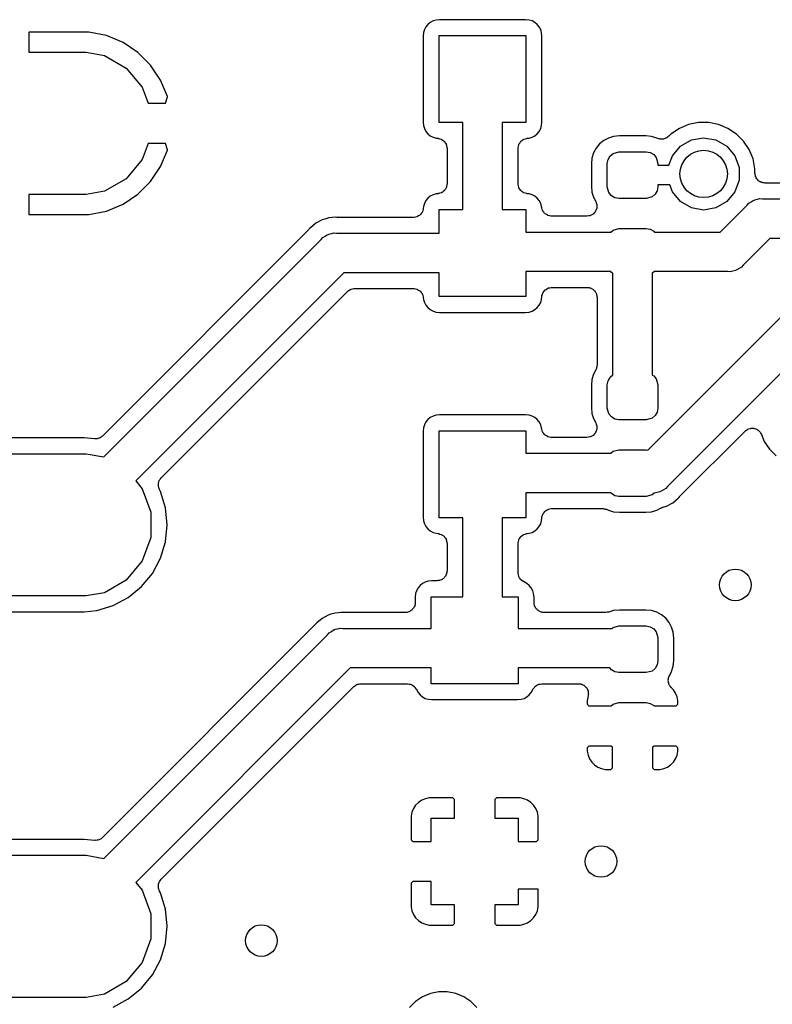
# Model space of a CAD drawing. Extents: x 100.2 to 169.8, y -99.8 to -57.2.
# Drawn here: x 105.1 to 114.7, y -87.1 to -74.6 of the extents above; entities that cross this region are included whole.
import ezdxf

# ---------------------------------------------------------------- set-up
doc = ezdxf.new("R2010")
doc.units = 0
doc.header["$MEASUREMENT"] = 0
doc.layers.add('BLACK', color=7, linetype='CONTINUOUS')

msp = doc.modelspace()

# ---------------------------------------------------------------- linework, layer by layer
at = {"layer": 'BLACK', "linetype": 'CONTINUOUS'}
for p, q in [((110.283, -74.7383), (110.264, -74.7731)), ((110.308, -74.7079), (110.283, -74.7383)), ((110.338, -74.6829), (110.308, -74.7079)), ((110.373, -74.6643), (110.338, -74.6829)), ((110.411, -74.6529), (110.373, -74.6643)), ((110.456, -74.6484), (110.411, -74.6529)), ((111.544, -74.6484), (110.456, -74.6484)), ((111.589, -74.6529), (111.544, -74.6484)), ((111.627, -74.6643), (111.589, -74.6529)), ((111.662, -74.6829), (111.627, -74.6643)), ((111.692, -74.7079), (111.662, -74.6829)), ((111.717, -74.7383), (111.692, -74.7079)), ((111.736, -74.7731), (111.717, -74.7383)), ((105.254, -74.806), (105.254, -75.06)), ((106.014, -74.806), (105.254, -74.806)), ((106.237, -74.8505), (106.014, -74.806)), ((106.447, -74.9376), (106.237, -74.8505)), ((110.253, -74.8108), (110.248, -74.8562)), ((110.248, -74.8562), (110.248, -75.9438)), ((110.264, -74.7731), (110.253, -74.8108)), ((110.45, -75.95), (110.45, -74.85)), ((110.45, -74.85), (111.55, -74.85)), ((111.55, -74.85), (111.55, -75.95)), ((111.747, -74.8108), (111.736, -74.7731)), ((111.752, -74.8562), (111.747, -74.8108)), ((111.752, -75.9438), (111.752, -74.8562)), ((106.636, -75.064), (106.447, -74.9376)), ((105.254, -75.06), (105.979, -75.06)), ((105.979, -75.06), (106.213, -75.1012)), ((106.213, -75.1012), (106.487, -75.2599)), ((106.797, -75.2249), (106.636, -75.064)), ((106.923, -75.414), (106.797, -75.2249)), ((106.487, -75.2599), (106.691, -75.5031)), ((107.009, -75.6211), (106.923, -75.414)), ((106.691, -75.5031), (106.765, -75.706)), ((107.009, -75.6254), (107.009, -75.6211)), ((106.765, -75.706), (106.985, -75.706)), ((106.985, -75.706), (107.009, -75.6254)), ((110.248, -75.9438), (110.253, -75.9892)), ((110.253, -75.9892), (110.264, -76.0269)), ((110.75, -75.95), (110.45, -75.95)), ((110.75, -77.05), (110.75, -75.95)), ((111.55, -75.95), (111.25, -75.95)), ((111.25, -75.95), (111.25, -77.05)), ((111.736, -76.0269), (111.747, -75.9892)), ((111.747, -75.9892), (111.752, -75.9438)), ((113.61, -75.975), (113.492, -76.024)), ((113.736, -75.95), (113.61, -75.975)), ((113.864, -75.95), (113.736, -75.95)), ((113.99, -75.975), (113.864, -75.95)), ((114.108, -76.024), (113.99, -75.975)), ((110.264, -76.0269), (110.283, -76.0617)), ((110.283, -76.0617), (110.308, -76.0921)), ((110.308, -76.0921), (110.338, -76.1171)), ((110.338, -76.1171), (110.373, -76.1357)), ((111.627, -76.1357), (111.662, -76.1171)), ((111.662, -76.1171), (111.692, -76.0921)), ((111.692, -76.0921), (111.717, -76.0617)), ((111.717, -76.0617), (111.736, -76.0269)), ((112.734, -76.1184), (112.66, -76.1257)), ((113.066, -76.1184), (112.734, -76.1184)), ((113.14, -76.1257), (113.066, -76.1184)), ((113.386, -76.0951), (113.357, -76.124)), ((113.492, -76.024), (113.386, -76.0951)), ((114.214, -76.0951), (114.108, -76.024)), ((114.305, -76.1856), (114.214, -76.0951)), ((106.765, -76.214), (106.691, -76.4169)), ((106.985, -76.214), (106.765, -76.214)), ((107.009, -76.2946), (106.985, -76.214)), ((110.373, -76.1357), (110.411, -76.1471)), ((110.411, -76.1471), (110.435, -76.1495)), ((110.435, -76.1495), (110.44, -76.1509)), ((110.44, -76.1509), (110.445, -76.1509)), ((110.445, -76.1509), (110.461, -76.1568)), ((110.461, -76.1568), (110.478, -76.1614)), ((110.478, -76.1614), (110.482, -76.1643)), ((110.482, -76.1643), (110.486, -76.1659)), ((110.486, -76.1659), (110.5, -76.177)), ((110.5, -76.177), (110.514, -76.1871)), ((110.514, -76.1871), (110.517, -76.1911)), ((110.517, -76.1911), (110.52, -76.1943)), ((110.52, -76.1943), (110.529, -76.2092)), ((110.529, -76.2092), (110.539, -76.2235)), ((110.539, -76.2235), (110.54, -76.2283)), ((110.54, -76.2283), (110.542, -76.2325)), ((110.542, -76.2325), (110.545, -76.2495)), ((111.455, -76.2495), (111.458, -76.2325)), ((111.458, -76.2325), (111.46, -76.2282)), ((111.46, -76.2282), (111.461, -76.2235)), ((111.461, -76.2235), (111.471, -76.2093)), ((111.471, -76.2093), (111.48, -76.1943)), ((111.48, -76.1943), (111.483, -76.1911)), ((111.483, -76.1911), (111.486, -76.1871)), ((111.486, -76.1871), (111.5, -76.177)), ((111.5, -76.177), (111.513, -76.1659)), ((111.513, -76.1659), (111.518, -76.1643)), ((111.518, -76.1643), (111.522, -76.1614)), ((111.522, -76.1614), (111.539, -76.1568)), ((111.539, -76.1568), (111.555, -76.1509)), ((111.555, -76.1509), (111.56, -76.1509)), ((111.56, -76.1509), (111.565, -76.1495)), ((111.565, -76.1495), (111.589, -76.1471)), ((111.589, -76.1471), (111.627, -76.1357)), ((112.481, -76.2211), (112.438, -76.2739)), ((112.534, -76.1778), (112.481, -76.2211)), ((112.594, -76.1456), (112.534, -76.1778)), ((112.66, -76.1257), (112.594, -76.1456)), ((113.206, -76.1456), (113.14, -76.1257)), ((113.207, -76.1462), (113.206, -76.1456)), ((113.221, -76.1507), (113.207, -76.1462)), ((113.234, -76.1569), (113.221, -76.1507)), ((113.242, -76.1575), (113.234, -76.1569)), ((113.249, -76.1599), (113.242, -76.1575)), ((113.264, -76.1595), (113.249, -76.1599)), ((113.278, -76.1607), (113.264, -76.1595)), ((113.285, -76.1587), (113.278, -76.1607)), ((113.293, -76.1585), (113.285, -76.1587)), ((113.307, -76.1531), (113.293, -76.1585)), ((113.321, -76.1493), (113.307, -76.1531)), ((113.327, -76.1449), (113.321, -76.1493)), ((113.334, -76.1421), (113.327, -76.1449)), ((113.345, -76.1324), (113.334, -76.1421)), ((113.357, -76.124), (113.345, -76.1324)), ((113.506, -76.25), (113.644, -76.1706)), ((113.644, -76.1706), (113.8, -76.1431)), ((113.8, -76.1431), (113.956, -76.1706)), ((113.956, -76.1706), (114.094, -76.25)), ((114.376, -76.2921), (114.305, -76.1856)), ((106.923, -76.506), (107.009, -76.2989)), ((107.009, -76.2989), (107.009, -76.2946)), ((110.545, -76.2495), (110.55, -76.2662)), ((110.55, -76.2662), (110.549, -76.2711)), ((110.549, -76.2711), (110.55, -76.2759)), ((110.55, -76.2759), (110.55, -76.7241)), ((111.45, -76.2662), (111.455, -76.2495)), ((111.451, -76.2711), (111.45, -76.2662)), ((111.45, -76.2759), (111.451, -76.2711)), ((111.45, -76.7241), (111.45, -76.2759)), ((112.406, -76.3341), (112.386, -76.3995)), ((112.438, -76.2739), (112.406, -76.3341)), ((112.615, -76.3727), (112.654, -76.3398)), ((112.654, -76.3398), (112.727, -76.32)), ((112.727, -76.32), (113.072, -76.32)), ((113.072, -76.32), (113.123, -76.3289)), ((113.123, -76.3289), (113.167, -76.3545)), ((113.167, -76.3545), (113.2, -76.3937)), ((113.404, -76.3715), (113.506, -76.25)), ((114.094, -76.25), (114.196, -76.3715)), ((114.425, -76.4104), (114.376, -76.2921)), ((106.691, -76.4169), (106.487, -76.6601)), ((112.386, -76.3995), (112.378, -76.4737)), ((112.378, -76.4737), (112.378, -76.7563)), ((112.58, -76.4675), (112.589, -76.4171)), ((112.58, -76.7625), (112.58, -76.4675)), ((112.589, -76.4171), (112.615, -76.3727)), ((113.2, -76.3937), (113.22, -76.4675)), ((113.22, -76.4675), (113.22, -76.49)), ((113.22, -76.49), (113.361, -76.49)), ((113.361, -76.49), (113.404, -76.3715)), ((114.196, -76.3715), (114.25, -76.5207)), ((114.45, -76.536), (114.425, -76.4104)), ((106.797, -76.6951), (106.923, -76.506)), ((114.25, -76.5207), (114.25, -76.6793)), ((114.45, -76.588), (114.45, -76.536)), ((114.452, -76.5989), (114.45, -76.588)), ((114.452, -76.6101), (114.452, -76.5989)), ((114.456, -76.6205), (114.452, -76.6101)), ((106.487, -76.6601), (106.213, -76.8188)), ((106.636, -76.856), (106.797, -76.6951)), ((110.55, -76.7338), (110.545, -76.7505)), ((110.55, -76.7241), (110.549, -76.7289)), ((110.549, -76.7289), (110.55, -76.7338)), ((111.451, -76.7289), (111.45, -76.7241)), ((111.45, -76.7338), (111.451, -76.7289)), ((111.455, -76.7505), (111.45, -76.7338)), ((113.372, -76.74), (113.22, -76.74)), ((113.22, -76.74), (113.22, -76.7625)), ((113.404, -76.8285), (113.372, -76.74)), ((114.25, -76.6793), (114.196, -76.8285)), ((114.458, -76.6314), (114.456, -76.6205)), ((114.463, -76.6411), (114.458, -76.6314)), ((114.467, -76.6515), (114.463, -76.6411)), ((114.474, -76.66), (114.467, -76.6515)), ((114.48, -76.6696), (114.474, -76.66)), ((114.488, -76.6768), (114.48, -76.6696)), ((114.495, -76.6853), (114.488, -76.6768)), ((114.505, -76.6908), (114.495, -76.6853)), ((114.513, -76.698), (114.505, -76.6908)), ((114.524, -76.7018), (114.513, -76.698)), ((114.534, -76.7073), (114.524, -76.7018)), ((114.545, -76.7093), (114.534, -76.7073)), ((114.555, -76.7131), (114.545, -76.7093)), ((114.566, -76.7131), (114.555, -76.7131)), ((114.577, -76.715), (114.566, -76.7131)), ((115.376, -76.715), (114.577, -76.715)), ((105.979, -76.86), (105.254, -76.86)), ((105.254, -76.86), (105.254, -77.114)), ((106.213, -76.8188), (105.979, -76.86)), ((106.447, -76.9824), (106.636, -76.856)), ((110.373, -76.8643), (110.338, -76.8829)), ((110.411, -76.8529), (110.373, -76.8643)), ((110.435, -76.8505), (110.411, -76.8529)), ((110.44, -76.8491), (110.435, -76.8505)), ((110.445, -76.8491), (110.44, -76.8491)), ((110.461, -76.8432), (110.445, -76.8491)), ((110.478, -76.8386), (110.461, -76.8432)), ((110.482, -76.8357), (110.478, -76.8386)), ((110.487, -76.8341), (110.482, -76.8357)), ((110.5, -76.823), (110.487, -76.8341)), ((110.514, -76.8129), (110.5, -76.823)), ((110.517, -76.8089), (110.514, -76.8129)), ((110.52, -76.8057), (110.517, -76.8089)), ((110.529, -76.7908), (110.52, -76.8057)), ((110.539, -76.7765), (110.529, -76.7908)), ((110.54, -76.7717), (110.539, -76.7765)), ((110.542, -76.7675), (110.54, -76.7717)), ((110.545, -76.7505), (110.542, -76.7675)), ((111.458, -76.7675), (111.455, -76.7505)), ((111.46, -76.7718), (111.458, -76.7675)), ((111.461, -76.7765), (111.46, -76.7718)), ((111.471, -76.7907), (111.461, -76.7765)), ((111.48, -76.8057), (111.471, -76.7907)), ((111.483, -76.8089), (111.48, -76.8057)), ((111.486, -76.8129), (111.483, -76.8089)), ((111.5, -76.823), (111.486, -76.8129)), ((111.513, -76.8341), (111.5, -76.823)), ((111.518, -76.8357), (111.513, -76.8341)), ((111.522, -76.8386), (111.518, -76.8357)), ((111.539, -76.8432), (111.522, -76.8386)), ((111.555, -76.8491), (111.539, -76.8432)), ((111.56, -76.8491), (111.555, -76.8491)), ((111.565, -76.8505), (111.56, -76.8491)), ((111.589, -76.8529), (111.565, -76.8505)), ((111.627, -76.8643), (111.589, -76.8529)), ((111.662, -76.8829), (111.627, -76.8643)), ((112.378, -76.7563), (112.386, -76.8305)), ((112.386, -76.8305), (112.406, -76.8959)), ((112.6, -76.8362), (112.58, -76.7625)), ((112.633, -76.8755), (112.6, -76.8362)), ((113.185, -76.8573), (113.146, -76.8902)), ((113.211, -76.8129), (113.185, -76.8573)), ((113.22, -76.7625), (113.211, -76.8129)), ((113.506, -76.95), (113.404, -76.8285)), ((114.196, -76.8285), (114.094, -76.95)), ((106.237, -77.0695), (106.447, -76.9824)), ((110.264, -76.9731), (110.253, -77.0108)), ((110.283, -76.9383), (110.264, -76.9731)), ((110.308, -76.9079), (110.283, -76.9383)), ((110.338, -76.8829), (110.308, -76.9079)), ((111.692, -76.9079), (111.662, -76.8829)), ((111.717, -76.9383), (111.692, -76.9079)), ((111.736, -76.9731), (111.717, -76.9383)), ((111.747, -77.0108), (111.736, -76.9731)), ((112.406, -76.8959), (112.434, -76.9481)), ((112.434, -76.9481), (112.44, -76.9671)), ((112.44, -76.9671), (112.447, -76.9859)), ((112.447, -76.9859), (112.447, -76.9881)), ((112.447, -76.9881), (112.447, -76.9901)), ((112.447, -76.9901), (112.447, -77.01)), ((112.677, -76.9011), (112.633, -76.8755)), ((112.727, -76.91), (112.677, -76.9011)), ((113.072, -76.91), (112.727, -76.91)), ((113.146, -76.8902), (113.072, -76.91)), ((113.644, -77.0294), (113.506, -76.95)), ((114.094, -76.95), (113.956, -77.0294)), ((114.351, -76.9959), (114.372, -76.9705)), ((114.372, -76.9705), (114.401, -76.954)), ((114.401, -76.954), (114.428, -76.9349)), ((114.428, -76.9349), (114.439, -76.932)), ((114.439, -76.932), (114.448, -76.9265)), ((114.448, -76.9265), (114.481, -76.9207)), ((114.481, -76.9207), (114.513, -76.9121)), ((114.513, -76.9121), (114.546, -76.915)), ((114.546, -76.915), (115.625, -76.915)), ((105.254, -77.114), (106.014, -77.114)), ((106.014, -77.114), (106.237, -77.0695)), ((110.209, -77.1165), (110.206, -77.1203)), ((110.213, -77.1138), (110.209, -77.1165)), ((110.223, -77.0997), (110.213, -77.1138)), ((110.234, -77.0865), (110.223, -77.0997)), ((110.236, -77.0819), (110.234, -77.0865)), ((110.239, -77.0779), (110.236, -77.0819)), ((110.243, -77.0613), (110.239, -77.0779)), ((110.249, -77.0451), (110.243, -77.0613)), ((110.25, -77.0354), (110.249, -77.0402)), ((110.249, -77.0402), (110.249, -77.0451)), ((110.253, -77.0108), (110.25, -77.0354)), ((110.45, -77.35), (110.45, -77.05)), ((110.45, -77.05), (110.75, -77.05)), ((111.25, -77.05), (111.55, -77.05)), ((111.55, -77.05), (111.55, -77.335)), ((111.748, -77.0204), (111.747, -77.0108)), ((111.749, -77.0252), (111.748, -77.0204)), ((111.749, -77.0301), (111.749, -77.0252)), ((111.755, -77.0463), (111.749, -77.0301)), ((111.76, -77.0629), (111.755, -77.0463)), ((111.763, -77.0669), (111.76, -77.0629)), ((111.764, -77.0715), (111.763, -77.0669)), ((111.776, -77.0847), (111.764, -77.0715)), ((111.786, -77.0988), (111.776, -77.0847)), ((111.79, -77.1015), (111.786, -77.0988)), ((111.793, -77.1053), (111.79, -77.1015)), ((111.808, -77.1139), (111.793, -77.1053)), ((111.822, -77.1237), (111.808, -77.1139)), ((112.382, -77.1173), (112.365, -77.1273)), ((112.4, -77.1079), (112.382, -77.1173)), ((112.401, -77.1063), (112.4, -77.1079)), ((112.403, -77.1053), (112.401, -77.1063)), ((112.416, -77.09), (112.403, -77.1053)), ((112.429, -77.0751), (112.416, -77.09)), ((112.43, -77.0731), (112.429, -77.0751)), ((112.431, -77.0715), (112.43, -77.0731)), ((112.438, -77.0527), (112.431, -77.0715)), ((112.446, -77.0341), (112.438, -77.0527)), ((112.447, -77.0301), (112.446, -77.032)), ((112.446, -77.032), (112.446, -77.0341)), ((112.447, -77.01), (112.447, -77.0301)), ((113.8, -77.0569), (113.644, -77.0294)), ((113.956, -77.0294), (113.8, -77.0569)), ((114.011, -77.335), (114.351, -76.9959)), ((108.889, -77.224), (108.82, -77.2803)), ((108.967, -77.1822), (108.889, -77.224)), ((109.004, -77.1709), (108.967, -77.1822)), ((109.052, -77.1565), (109.004, -77.1709)), ((109.004, -77.1709), (109.004, -77.1709)), ((109.14, -77.1478), (109.052, -77.1565)), ((109.156, -77.1494), (109.14, -77.1478)), ((109.162, -77.1489), (109.156, -77.1494)), ((109.168, -77.15), (109.162, -77.1489)), ((110.124, -77.15), (109.168, -77.15)), ((110.129, -77.1492), (110.124, -77.15)), ((110.134, -77.1496), (110.129, -77.1492)), ((110.15, -77.1453), (110.134, -77.1496)), ((110.168, -77.1423), (110.15, -77.1453)), ((110.172, -77.1399), (110.168, -77.1423)), ((110.176, -77.1387), (110.172, -77.1399)), ((110.191, -77.1289), (110.176, -77.1387)), ((110.206, -77.1203), (110.191, -77.1289)), ((111.827, -77.1249), (111.822, -77.1237)), ((111.831, -77.1273), (111.827, -77.1249)), ((111.848, -77.1303), (111.831, -77.1273)), ((111.865, -77.1346), (111.848, -77.1303)), ((111.87, -77.1341), (111.865, -77.1346)), ((111.874, -77.135), (111.87, -77.1341)), ((112.321, -77.135), (111.874, -77.135)), ((112.341, -77.1315), (112.321, -77.135)), ((112.361, -77.1287), (112.341, -77.1315)), ((112.363, -77.1277), (112.361, -77.1287)), ((112.365, -77.1273), (112.363, -77.1277)), ((108.802, -77.3018), (106.187, -79.9163)), ((108.805, -77.2967), (108.802, -77.3018)), ((108.81, -77.2926), (108.805, -77.2967)), ((108.82, -77.2803), (108.81, -77.2926)), ((109.033, -77.3699), (109.044, -77.367)), ((109.044, -77.367), (109.053, -77.3615)), ((109.053, -77.3615), (109.086, -77.3557)), ((109.086, -77.3557), (109.118, -77.3471)), ((109.118, -77.3471), (109.151, -77.35)), ((109.151, -77.35), (110.45, -77.35)), ((111.55, -77.335), (112.624, -77.335)), ((112.624, -77.335), (112.654, -77.3098)), ((112.654, -77.3098), (112.727, -77.29)), ((112.727, -77.29), (113.072, -77.29)), ((113.072, -77.29), (113.123, -77.2989)), ((113.123, -77.2989), (113.167, -77.3245)), ((113.167, -77.3245), (113.176, -77.335)), ((113.176, -77.335), (114.011, -77.335)), ((106.206, -80.1801), (108.956, -77.4309)), ((108.956, -77.4309), (108.977, -77.4055)), ((108.977, -77.4055), (109.006, -77.389)), ((109.006, -77.389), (109.033, -77.3699)), ((114.639, -77.415), (114.299, -77.7541)), ((116.422, -77.415), (114.639, -77.415)), ((109.244, -77.85), (106.609, -80.4847)), ((110.45, -77.85), (109.244, -77.85)), ((110.45, -78.15), (110.45, -77.85)), ((112.624, -77.835), (111.55, -77.835)), ((111.55, -77.835), (111.55, -78.15)), ((112.633, -77.8455), (112.624, -77.835)), ((112.65, -77.8555), (112.633, -77.8455)), ((112.65, -79.1429), (112.65, -77.8555)), ((113.176, -77.835), (113.15, -77.8571)), ((113.15, -77.8571), (113.15, -79.1445)), ((114.104, -77.835), (113.176, -77.835)), ((114.137, -77.8379), (114.104, -77.835)), ((114.169, -77.8293), (114.137, -77.8379)), ((114.202, -77.8235), (114.169, -77.8293)), ((114.211, -77.818), (114.202, -77.8235)), ((114.222, -77.8151), (114.211, -77.818)), ((114.249, -77.796), (114.222, -77.8151)), ((114.278, -77.7795), (114.249, -77.796)), ((114.299, -77.7541), (114.278, -77.7795)), ((106.931, -80.445), (109.289, -78.0872)), ((109.289, -78.0872), (109.294, -78.084)), ((109.294, -78.084), (109.297, -78.0797)), ((109.297, -78.0797), (109.312, -78.0714)), ((109.312, -78.0714), (109.325, -78.0619)), ((109.325, -78.0619), (109.331, -78.0605)), ((109.331, -78.0605), (109.336, -78.0577)), ((109.336, -78.0577), (109.352, -78.0548)), ((109.352, -78.0548), (109.368, -78.0505)), ((109.368, -78.0505), (109.373, -78.051)), ((109.373, -78.051), (109.379, -78.05)), ((109.379, -78.05), (110.124, -78.05)), ((110.124, -78.05), (110.129, -78.0508)), ((110.129, -78.0508), (110.134, -78.0504)), ((110.134, -78.0504), (110.15, -78.0547)), ((110.15, -78.0547), (110.168, -78.0577)), ((110.168, -78.0577), (110.172, -78.0601)), ((110.172, -78.0601), (110.176, -78.0613)), ((110.176, -78.0613), (110.191, -78.0711)), ((110.191, -78.0711), (110.206, -78.0797)), ((110.206, -78.0797), (110.209, -78.0835)), ((110.209, -78.0835), (110.213, -78.0862)), ((110.213, -78.0862), (110.223, -78.1003)), ((110.223, -78.1003), (110.234, -78.1135)), ((110.234, -78.1135), (110.236, -78.1181)), ((111.758, -78.1237), (111.763, -78.1071)), ((111.763, -78.1071), (111.766, -78.1031)), ((111.766, -78.1031), (111.767, -78.0985)), ((111.767, -78.0985), (111.779, -78.0853)), ((111.779, -78.0853), (111.789, -78.0712)), ((111.789, -78.0712), (111.793, -78.0685)), ((111.793, -78.0685), (111.796, -78.0647)), ((111.796, -78.0647), (111.811, -78.0561)), ((111.811, -78.0561), (111.825, -78.0463)), ((111.825, -78.0463), (111.83, -78.0451)), ((111.83, -78.0451), (111.834, -78.0427)), ((111.834, -78.0427), (111.851, -78.0397)), ((111.851, -78.0397), (111.868, -78.0354)), ((111.868, -78.0354), (111.873, -78.0358)), ((111.873, -78.0358), (111.877, -78.035)), ((111.877, -78.035), (112.323, -78.035)), ((112.323, -78.035), (112.334, -78.0369)), ((112.334, -78.0369), (112.345, -78.0369)), ((112.345, -78.0369), (112.355, -78.0407)), ((112.355, -78.0407), (112.366, -78.0427)), ((112.366, -78.0427), (112.376, -78.0482)), ((112.376, -78.0482), (112.387, -78.052)), ((112.387, -78.052), (112.395, -78.0592)), ((112.395, -78.0592), (112.405, -78.0647)), ((112.405, -78.0647), (112.412, -78.0732)), ((112.412, -78.0732), (112.42, -78.0804)), ((112.42, -78.0804), (112.426, -78.09)), ((112.426, -78.09), (112.433, -78.0985)), ((112.433, -78.0985), (112.437, -78.1089)), ((112.437, -78.1089), (112.442, -78.1186)), ((110.236, -78.1181), (110.239, -78.1221)), ((110.239, -78.1221), (110.243, -78.1387)), ((110.243, -78.1387), (110.249, -78.1549)), ((110.249, -78.1549), (110.249, -78.1598)), ((110.249, -78.1598), (110.25, -78.1645)), ((110.25, -78.1645), (110.253, -78.1892)), ((110.253, -78.1892), (110.264, -78.2269)), ((110.264, -78.2269), (110.283, -78.2617)), ((111.55, -78.15), (110.45, -78.15)), ((111.717, -78.2617), (111.736, -78.2269)), ((111.736, -78.2269), (111.747, -78.1892)), ((111.747, -78.1892), (111.751, -78.1496)), ((111.751, -78.1496), (111.752, -78.1448)), ((111.752, -78.1399), (111.758, -78.1237)), ((111.752, -78.1448), (111.752, -78.1399)), ((112.442, -78.1186), (112.444, -78.1295)), ((112.444, -78.1295), (112.448, -78.1399)), ((112.448, -78.1399), (112.448, -78.1511)), ((112.448, -78.1511), (112.45, -78.162)), ((112.45, -78.162), (112.45, -79.0192)), ((110.283, -78.2617), (110.308, -78.2921)), ((110.308, -78.2921), (110.338, -78.3171)), ((110.338, -78.3171), (110.373, -78.3357)), ((110.373, -78.3357), (110.411, -78.3471)), ((110.411, -78.3471), (110.456, -78.3516)), ((110.456, -78.3516), (111.544, -78.3516)), ((111.544, -78.3516), (111.589, -78.3471)), ((111.589, -78.3471), (111.627, -78.3357)), ((111.627, -78.3357), (111.662, -78.3171)), ((111.662, -78.3171), (111.692, -78.2921)), ((111.692, -78.2921), (111.717, -78.2617)), ((113.095, -80.0939), (114.923, -78.2659)), ((115.211, -78.685), (113.341, -80.5541)), ((112.435, -79.0791), (112.406, -79.1341)), ((112.438, -79.0705), (112.435, -79.0791)), ((112.442, -79.0626), (112.438, -79.0705)), ((112.445, -79.0497), (112.442, -79.0626)), ((112.449, -79.0371), (112.445, -79.0497)), ((112.45, -79.0192), (112.448, -79.0281)), ((112.448, -79.0281), (112.449, -79.0371)), ((112.386, -79.1995), (112.378, -79.2737)), ((112.406, -79.1341), (112.386, -79.1995)), ((112.58, -79.2675), (112.589, -79.2171)), ((112.589, -79.2171), (112.615, -79.1727)), ((112.615, -79.1727), (112.65, -79.1429)), ((113.15, -79.1445), (113.167, -79.1545)), ((113.167, -79.1545), (113.2, -79.1937)), ((113.2, -79.1937), (113.22, -79.2675)), ((112.378, -79.2737), (112.378, -79.5563)), ((112.58, -79.5625), (112.58, -79.2675)), ((113.22, -79.2675), (113.22, -79.5625)), ((112.378, -79.5563), (112.386, -79.6305)), ((112.6, -79.6362), (112.58, -79.5625)), ((113.22, -79.5625), (113.211, -79.6129)), ((110.308, -79.7079), (110.283, -79.7383)), ((110.338, -79.6829), (110.308, -79.7079)), ((110.373, -79.6643), (110.338, -79.6829)), ((110.411, -79.6529), (110.373, -79.6643)), ((110.456, -79.6484), (110.411, -79.6529)), ((111.544, -79.6484), (110.456, -79.6484)), ((111.589, -79.6529), (111.544, -79.6484)), ((111.627, -79.6643), (111.589, -79.6529)), ((111.662, -79.6829), (111.627, -79.6643)), ((111.692, -79.7079), (111.662, -79.6829)), ((111.717, -79.7383), (111.692, -79.7079)), ((112.386, -79.6305), (112.406, -79.6959)), ((112.406, -79.6959), (112.434, -79.7481)), ((112.633, -79.6755), (112.6, -79.6362)), ((112.677, -79.7011), (112.633, -79.6755)), ((112.727, -79.71), (112.677, -79.7011)), ((113.072, -79.71), (112.727, -79.71)), ((113.146, -79.6902), (113.072, -79.71)), ((113.185, -79.6573), (113.146, -79.6902)), ((113.211, -79.6129), (113.185, -79.6573)), ((110.253, -79.8108), (110.248, -79.8562)), ((110.248, -79.8562), (110.248, -80.9438)), ((110.264, -79.7731), (110.253, -79.8108)), ((110.283, -79.7383), (110.264, -79.7731)), ((110.45, -80.95), (110.45, -79.85)), ((110.45, -79.85), (111.55, -79.85)), ((111.55, -79.85), (111.55, -80.135)), ((111.736, -79.7731), (111.717, -79.7383)), ((111.747, -79.8108), (111.736, -79.7731)), ((111.748, -79.8204), (111.747, -79.8108)), ((111.749, -79.8252), (111.748, -79.8204)), ((111.749, -79.8301), (111.749, -79.8252)), ((111.755, -79.8463), (111.749, -79.8301)), ((111.76, -79.8629), (111.755, -79.8463)), ((112.438, -79.8527), (112.431, -79.8715)), ((112.434, -79.7481), (112.44, -79.7671)), ((112.446, -79.8341), (112.438, -79.8527)), ((112.44, -79.7671), (112.447, -79.7859)), ((112.447, -79.8301), (112.446, -79.832)), ((112.446, -79.832), (112.446, -79.8341)), ((112.447, -79.7859), (112.447, -79.7881)), ((112.447, -79.7881), (112.447, -79.7901)), ((112.447, -79.7901), (112.447, -79.81)), ((112.447, -79.81), (112.447, -79.8301)), ((113.495, -80.6832), (114.324, -79.8541)), ((114.324, -79.8541), (114.336, -79.8461)), ((114.336, -79.8461), (114.346, -79.8368)), ((114.346, -79.8368), (114.354, -79.8336)), ((114.354, -79.8336), (114.36, -79.8288)), ((114.36, -79.8288), (114.374, -79.8252)), ((114.374, -79.8252), (114.387, -79.8199)), ((114.387, -79.8199), (114.395, -79.8195)), ((114.395, -79.8195), (114.403, -79.8174)), ((114.403, -79.8174), (114.417, -79.8186)), ((114.417, -79.8186), (114.431, -79.818)), ((114.431, -79.818), (114.439, -79.8205)), ((114.439, -79.8205), (114.447, -79.8212)), ((114.447, -79.8212), (114.46, -79.8271)), ((114.46, -79.8271), (114.473, -79.8312)), ((114.473, -79.8312), (114.479, -79.8363)), ((114.479, -79.8363), (114.487, -79.8398)), ((114.487, -79.8398), (114.497, -79.8496)), ((114.497, -79.8496), (114.508, -79.8581)), ((114.508, -79.8581), (114.512, -79.8651)), ((105.954, -79.94), (104.046, -79.94)), ((106.085, -79.9529), (105.954, -79.94)), ((106.097, -79.952), (106.085, -79.9529)), ((106.109, -79.953), (106.097, -79.952)), ((106.119, -79.9503), (106.109, -79.953)), ((106.129, -79.9495), (106.119, -79.9503)), ((106.14, -79.9447), (106.129, -79.9495)), ((106.151, -79.9416), (106.14, -79.9447)), ((106.16, -79.9356), (106.151, -79.9416)), ((106.169, -79.9313), (106.16, -79.9356)), ((106.178, -79.9231), (106.169, -79.9313)), ((106.187, -79.9163), (106.178, -79.9231)), ((111.763, -79.8669), (111.76, -79.8629)), ((111.764, -79.8715), (111.763, -79.8669)), ((111.776, -79.8847), (111.764, -79.8715)), ((111.786, -79.8988), (111.776, -79.8847)), ((111.79, -79.9015), (111.786, -79.8988)), ((111.793, -79.9053), (111.79, -79.9015)), ((111.808, -79.9139), (111.793, -79.9053)), ((111.822, -79.9237), (111.808, -79.9139)), ((111.827, -79.9249), (111.822, -79.9237)), ((111.831, -79.9273), (111.827, -79.9249)), ((111.848, -79.9303), (111.831, -79.9273)), ((111.865, -79.9346), (111.848, -79.9303)), ((111.87, -79.9342), (111.865, -79.9346)), ((111.874, -79.935), (111.87, -79.9342)), ((112.321, -79.935), (111.874, -79.935)), ((112.341, -79.9315), (112.321, -79.935)), ((112.361, -79.9287), (112.341, -79.9315)), ((112.363, -79.9277), (112.361, -79.9287)), ((112.365, -79.9273), (112.363, -79.9277)), ((112.382, -79.9173), (112.365, -79.9273)), ((112.4, -79.9079), (112.382, -79.9173)), ((112.401, -79.9063), (112.4, -79.9079)), ((112.403, -79.9053), (112.401, -79.9063)), ((112.416, -79.89), (112.403, -79.9053)), ((112.429, -79.8751), (112.416, -79.89)), ((112.43, -79.8731), (112.429, -79.8751)), ((112.431, -79.8715), (112.43, -79.8731)), ((114.512, -79.8651), (114.518, -79.871)), ((114.518, -79.871), (114.524, -79.8836)), ((114.524, -79.8836), (114.531, -79.8953)), ((114.531, -79.8953), (114.568, -79.9842)), ((114.568, -79.9842), (114.634, -80.0825)), ((112.654, -80.1098), (112.727, -80.09)), ((112.727, -80.09), (113.072, -80.09)), ((113.072, -80.09), (113.095, -80.0939)), ((114.634, -80.0825), (114.718, -80.166)), ((104.021, -80.14), (105.979, -80.14)), ((105.979, -80.14), (106.206, -80.1801)), ((111.55, -80.135), (112.624, -80.135)), ((112.624, -80.135), (112.654, -80.1098)), ((106.902, -80.4951), (106.906, -80.4811)), ((106.906, -80.4811), (106.911, -80.4748)), ((106.911, -80.4748), (106.913, -80.4677)), ((106.913, -80.4677), (106.923, -80.4569)), ((106.923, -80.4569), (106.931, -80.445)), ((106.609, -80.4847), (106.691, -80.5831)), ((106.691, -80.5831), (106.8, -80.8813)), ((106.895, -80.5237), (106.897, -80.5163)), ((106.896, -80.5382), (106.895, -80.5237)), ((106.896, -80.5527), (106.896, -80.5382)), ((106.898, -80.56), (106.896, -80.5527)), ((106.897, -80.5086), (106.902, -80.4951)), ((106.897, -80.5163), (106.897, -80.5086)), ((106.899, -80.5676), (106.898, -80.56)), ((106.905, -80.5808), (106.899, -80.5676)), ((106.909, -80.5946), (106.905, -80.5808)), ((106.921, -80.617), (106.909, -80.5946)), ((113.291, -80.596), (113.264, -80.6151)), ((113.32, -80.5795), (113.291, -80.596)), ((113.341, -80.5541), (113.32, -80.5795)), ((106.984, -80.8244), (106.921, -80.617)), ((112.624, -80.635), (111.55, -80.635)), ((111.55, -80.635), (111.55, -80.95)), ((112.633, -80.6455), (112.624, -80.635)), ((112.677, -80.6711), (112.633, -80.6455)), ((112.727, -80.68), (112.677, -80.6711)), ((113.072, -80.68), (112.727, -80.68)), ((113.146, -80.6602), (113.072, -80.68)), ((113.173, -80.6374), (113.146, -80.6602)), ((113.179, -80.6379), (113.173, -80.6374)), ((113.211, -80.6293), (113.179, -80.6379)), ((113.244, -80.6235), (113.211, -80.6293)), ((113.253, -80.618), (113.244, -80.6235)), ((113.264, -80.6151), (113.253, -80.618)), ((113.408, -80.761), (113.477, -80.7047)), ((113.477, -80.7047), (113.487, -80.6924)), ((113.487, -80.6924), (113.492, -80.6883)), ((113.492, -80.6883), (113.495, -80.6832)), ((107.005, -81.04), (106.984, -80.8244)), ((111.796, -80.8647), (111.811, -80.8561)), ((111.811, -80.8561), (111.825, -80.8463)), ((111.825, -80.8463), (111.83, -80.8451)), ((111.83, -80.8451), (111.834, -80.8427)), ((111.834, -80.8427), (111.851, -80.8397)), ((111.851, -80.8397), (111.868, -80.8354)), ((111.868, -80.8354), (111.873, -80.8358)), ((111.873, -80.8358), (111.877, -80.835)), ((111.877, -80.835), (112.526, -80.835)), ((112.526, -80.835), (112.535, -80.8366)), ((112.535, -80.8366), (112.544, -80.8363)), ((112.544, -80.8363), (112.556, -80.8404)), ((112.556, -80.8404), (112.569, -80.8427)), ((112.569, -80.8427), (112.577, -80.8472)), ((112.577, -80.8472), (112.586, -80.85)), ((112.586, -80.85), (112.594, -80.8544)), ((112.594, -80.8544), (112.66, -80.8743)), ((113.14, -80.8743), (113.206, -80.8544)), ((113.206, -80.8544), (113.255, -80.8279)), ((113.255, -80.8279), (113.267, -80.824)), ((113.267, -80.824), (113.278, -80.8184)), ((113.278, -80.8184), (113.288, -80.8155)), ((113.288, -80.8155), (113.33, -80.8028)), ((113.288, -80.8155), (113.288, -80.8155)), ((113.33, -80.8028), (113.408, -80.761)), ((106.8, -80.8813), (106.8, -81.1987)), ((110.248, -80.9438), (110.253, -80.9892)), ((110.75, -80.95), (110.45, -80.95)), ((110.75, -81.95), (110.75, -80.95)), ((111.55, -80.95), (111.25, -80.95)), ((111.25, -80.95), (111.25, -81.95)), ((111.747, -80.9892), (111.751, -80.9496)), ((111.751, -80.9496), (111.752, -80.9448)), ((111.752, -80.9399), (111.758, -80.9237)), ((111.752, -80.9448), (111.752, -80.9399)), ((111.758, -80.9237), (111.763, -80.9071)), ((111.763, -80.9071), (111.766, -80.9031)), ((111.766, -80.9031), (111.767, -80.8985)), ((111.767, -80.8985), (111.779, -80.8853)), ((111.779, -80.8853), (111.789, -80.8712)), ((111.789, -80.8712), (111.793, -80.8685)), ((111.793, -80.8685), (111.796, -80.8647)), ((112.66, -80.8743), (112.734, -80.8816)), ((112.734, -80.8816), (113.066, -80.8816)), ((113.066, -80.8816), (113.14, -80.8743)), ((106.984, -81.2556), (107.005, -81.04)), ((110.253, -80.9892), (110.264, -81.0269)), ((110.264, -81.0269), (110.283, -81.0617)), ((110.283, -81.0617), (110.308, -81.0921)), ((110.308, -81.0921), (110.338, -81.1171)), ((111.662, -81.1171), (111.692, -81.0921)), ((111.692, -81.0921), (111.717, -81.0617)), ((111.717, -81.0617), (111.736, -81.0269)), ((111.736, -81.0269), (111.747, -80.9892)), ((106.8, -81.1987), (106.691, -81.4969)), ((110.338, -81.1171), (110.373, -81.1357)), ((110.373, -81.1357), (110.411, -81.1471)), ((110.411, -81.1471), (110.435, -81.1495)), ((110.435, -81.1495), (110.44, -81.1509)), ((110.44, -81.1509), (110.445, -81.1509)), ((110.445, -81.1509), (110.461, -81.1568)), ((110.461, -81.1568), (110.478, -81.1614)), ((110.478, -81.1614), (110.482, -81.1643)), ((110.482, -81.1643), (110.486, -81.1659)), ((110.486, -81.1659), (110.5, -81.177)), ((110.5, -81.177), (110.514, -81.1871)), ((110.514, -81.1871), (110.517, -81.1911)), ((110.517, -81.1911), (110.52, -81.1943)), ((110.52, -81.1943), (110.529, -81.2092)), ((110.529, -81.2092), (110.539, -81.2235)), ((110.539, -81.2235), (110.54, -81.2283)), ((110.54, -81.2283), (110.542, -81.2325)), ((111.458, -81.2325), (111.46, -81.2282)), ((111.46, -81.2282), (111.461, -81.2235)), ((111.461, -81.2235), (111.471, -81.2093)), ((111.471, -81.2093), (111.48, -81.1943)), ((111.48, -81.1943), (111.483, -81.1911)), ((111.483, -81.1911), (111.486, -81.1871)), ((111.486, -81.1871), (111.5, -81.177)), ((111.5, -81.177), (111.513, -81.1659)), ((111.513, -81.1659), (111.518, -81.1643)), ((111.518, -81.1643), (111.522, -81.1614)), ((111.522, -81.1614), (111.539, -81.1568)), ((111.539, -81.1568), (111.555, -81.1509)), ((111.555, -81.1509), (111.56, -81.1509)), ((111.56, -81.1509), (111.565, -81.1495)), ((111.565, -81.1495), (111.589, -81.1471)), ((111.589, -81.1471), (111.627, -81.1357)), ((111.627, -81.1357), (111.662, -81.1171)), ((106.921, -81.463), (106.984, -81.2556)), ((110.542, -81.2325), (110.545, -81.2495)), ((110.545, -81.2495), (110.55, -81.2662)), ((110.55, -81.2662), (110.549, -81.2711)), ((110.549, -81.2711), (110.55, -81.2759)), ((110.55, -81.2759), (110.55, -81.6214)), ((111.45, -81.2662), (111.455, -81.2495)), ((111.451, -81.2711), (111.45, -81.2662)), ((111.45, -81.2759), (111.451, -81.2711)), ((111.45, -81.6471), (111.45, -81.2759)), ((111.455, -81.2495), (111.458, -81.2325)), ((106.819, -81.6541), (106.921, -81.463)), ((106.691, -81.4969), (106.487, -81.7401)), ((106.682, -81.8216), (106.819, -81.6541)), ((110.495, -81.7243), (110.487, -81.7314)), ((110.505, -81.7187), (110.495, -81.7243)), ((110.512, -81.7102), (110.505, -81.7187)), ((110.52, -81.7031), (110.512, -81.7102)), ((110.526, -81.6934), (110.52, -81.7031)), ((110.533, -81.6849), (110.526, -81.6934)), ((110.537, -81.6745), (110.533, -81.6849)), ((110.542, -81.6649), (110.537, -81.6745)), ((110.544, -81.6539), (110.542, -81.6649)), ((110.548, -81.6435), (110.544, -81.6539)), ((110.55, -81.6214), (110.548, -81.6324)), ((110.548, -81.6324), (110.548, -81.6435)), ((111.45, -81.6492), (111.45, -81.6471)), ((111.45, -81.6513), (111.45, -81.6492)), ((111.454, -81.6708), (111.45, -81.6513)), ((111.458, -81.6905), (111.454, -81.6708)), ((111.459, -81.6924), (111.458, -81.6905)), ((111.459, -81.6944), (111.459, -81.6924)), ((111.47, -81.7114), (111.459, -81.6944)), ((111.48, -81.7287), (111.47, -81.7114)), ((106.487, -81.7401), (106.213, -81.8988)), ((106.514, -81.959), (106.682, -81.8216)), ((110.183, -81.8383), (110.164, -81.8731)), ((110.208, -81.8079), (110.183, -81.8383)), ((110.238, -81.7829), (110.208, -81.8079)), ((110.273, -81.7643), (110.238, -81.7829)), ((110.311, -81.7529), (110.273, -81.7643)), ((110.356, -81.7484), (110.311, -81.7529)), ((110.423, -81.7484), (110.356, -81.7484)), ((110.434, -81.7465), (110.423, -81.7484)), ((110.445, -81.7465), (110.434, -81.7465)), ((110.455, -81.7427), (110.445, -81.7465)), ((110.466, -81.7408), (110.455, -81.7427)), ((110.476, -81.7352), (110.466, -81.7408)), ((110.487, -81.7314), (110.476, -81.7352)), ((111.481, -81.7301), (111.48, -81.7287)), ((111.482, -81.7319), (111.481, -81.7301)), ((111.498, -81.7442), (111.482, -81.7319)), ((111.513, -81.7571), (111.498, -81.7442)), ((111.515, -81.7578), (111.513, -81.7571)), ((111.517, -81.7591), (111.515, -81.7578)), ((111.562, -81.7829), (111.517, -81.7591)), ((111.592, -81.8079), (111.562, -81.7829)), ((111.617, -81.8383), (111.592, -81.8079)), ((111.636, -81.8731), (111.617, -81.8383)), ((105.979, -81.94), (104.021, -81.94)), ((106.213, -81.8988), (105.979, -81.94)), ((106.323, -82.0612), (106.514, -81.959)), ((110.153, -81.9108), (110.148, -81.9562)), ((110.148, -81.9562), (110.148, -82.023)), ((110.164, -81.8731), (110.153, -81.9108)), ((110.35, -82.35), (110.35, -81.95)), ((110.35, -81.95), (110.75, -81.95)), ((111.25, -81.95), (111.45, -81.95)), ((111.45, -81.95), (111.45, -82.35)), ((111.647, -81.9108), (111.636, -81.8731)), ((111.652, -81.9562), (111.647, -81.9108)), ((111.652, -82.023), (111.652, -81.9562)), ((106.116, -82.1241), (106.323, -82.0612)), ((110.124, -82.095), (110.119, -82.1046)), ((110.131, -82.0865), (110.124, -82.095)), ((110.135, -82.0761), (110.131, -82.0865)), ((110.141, -82.0664), (110.135, -82.0761)), ((110.143, -82.0555), (110.141, -82.0664)), ((110.146, -82.0451), (110.143, -82.0555)), ((110.148, -82.023), (110.146, -82.0339)), ((110.146, -82.0339), (110.146, -82.0451)), ((111.654, -82.0339), (111.652, -82.023)), ((111.654, -82.0451), (111.654, -82.0339)), ((111.657, -82.0555), (111.654, -82.0451)), ((111.659, -82.0664), (111.657, -82.0555)), ((111.665, -82.0761), (111.659, -82.0664)), ((111.669, -82.0865), (111.665, -82.0761)), ((111.676, -82.095), (111.669, -82.0865)), ((111.681, -82.1046), (111.676, -82.095)), ((104.046, -82.14), (105.954, -82.14)), ((105.954, -82.14), (106.116, -82.1241)), ((108.969, -82.224), (108.9, -82.2803)), ((109.047, -82.1822), (108.969, -82.224)), ((109.08, -82.1723), (109.047, -82.1822)), ((109.132, -82.1565), (109.08, -82.1723)), ((109.177, -82.152), (109.132, -82.1565)), ((109.204, -82.1494), (109.177, -82.152)), ((109.177, -82.152), (109.177, -82.152)), ((109.22, -82.1478), (109.204, -82.1494)), ((109.204, -82.1494), (109.204, -82.1494)), ((109.236, -82.1494), (109.22, -82.1478)), ((109.242, -82.1489), (109.236, -82.1494)), ((109.248, -82.15), (109.242, -82.1489)), ((110.021, -82.15), (109.248, -82.15)), ((110.032, -82.1481), (110.021, -82.15)), ((110.043, -82.1481), (110.032, -82.1481)), ((110.054, -82.1443), (110.043, -82.1481)), ((110.065, -82.1423), (110.054, -82.1443)), ((110.074, -82.1368), (110.065, -82.1423)), ((110.085, -82.133), (110.074, -82.1368)), ((110.093, -82.1258), (110.085, -82.133)), ((110.103, -82.1203), (110.093, -82.1258)), ((110.11, -82.1118), (110.103, -82.1203)), ((110.119, -82.1046), (110.11, -82.1118)), ((111.69, -82.1118), (111.681, -82.1046)), ((111.697, -82.1203), (111.69, -82.1118)), ((111.707, -82.1258), (111.697, -82.1203)), ((111.715, -82.133), (111.707, -82.1258)), ((111.726, -82.1368), (111.715, -82.133)), ((111.735, -82.1423), (111.726, -82.1368)), ((111.746, -82.1443), (111.735, -82.1423)), ((111.757, -82.1481), (111.746, -82.1443)), ((111.768, -82.1481), (111.757, -82.1481)), ((111.779, -82.15), (111.768, -82.1481)), ((112.561, -82.15), (111.779, -82.15)), ((112.579, -82.1468), (112.561, -82.15)), ((112.598, -82.1445), (112.579, -82.1468)), ((112.66, -82.1257), (112.598, -82.1445)), ((112.734, -82.1184), (112.66, -82.1257)), ((113.066, -82.1184), (112.734, -82.1184)), ((113.14, -82.1257), (113.066, -82.1184)), ((113.206, -82.1456), (113.14, -82.1257)), ((113.266, -82.1778), (113.206, -82.1456)), ((113.319, -82.2211), (113.266, -82.1778)), ((113.362, -82.2739), (113.319, -82.2211)), ((108.882, -82.3018), (106.187, -84.9963)), ((108.885, -82.2967), (108.882, -82.3018)), ((108.89, -82.2926), (108.885, -82.2967)), ((108.9, -82.2803), (108.89, -82.2926)), ((109.166, -82.3557), (109.198, -82.3471)), ((109.198, -82.3471), (109.231, -82.35)), ((109.231, -82.35), (110.35, -82.35)), ((111.45, -82.35), (112.642, -82.35)), ((112.642, -82.35), (112.654, -82.3398)), ((112.654, -82.3398), (112.727, -82.32)), ((112.727, -82.32), (113.072, -82.32)), ((113.072, -82.32), (113.123, -82.3289)), ((113.123, -82.3289), (113.167, -82.3545)), ((113.394, -82.3341), (113.362, -82.2739)), ((113.414, -82.3995), (113.394, -82.3341)), ((106.206, -85.2601), (109.036, -82.4309)), ((109.036, -82.4309), (109.057, -82.4055)), ((109.057, -82.4055), (109.086, -82.389)), ((109.086, -82.389), (109.113, -82.3699)), ((109.113, -82.3699), (109.124, -82.367)), ((109.124, -82.367), (109.133, -82.3615)), ((109.133, -82.3615), (109.166, -82.3557)), ((113.167, -82.3545), (113.2, -82.3937)), ((113.2, -82.3937), (113.22, -82.4675)), ((113.22, -82.4675), (113.22, -82.7625)), ((113.418, -82.4347), (113.414, -82.3995)), ((113.422, -82.4737), (113.418, -82.4347)), ((113.418, -82.4347), (113.418, -82.4347)), ((113.422, -82.7563), (113.422, -82.4737)), ((113.211, -82.8129), (113.185, -82.8573)), ((113.22, -82.7625), (113.211, -82.8129)), ((113.394, -82.8959), (113.414, -82.8305)), ((113.414, -82.8305), (113.422, -82.7563)), ((109.324, -82.85), (106.609, -85.5647)), ((110.35, -82.85), (109.324, -82.85)), ((110.35, -83.05), (110.35, -82.85)), ((112.611, -82.85), (111.45, -82.85)), ((111.45, -82.85), (111.45, -83.05)), ((112.633, -82.8755), (112.611, -82.85)), ((112.677, -82.9011), (112.633, -82.8755)), ((112.727, -82.91), (112.677, -82.9011)), ((113.072, -82.91), (112.727, -82.91)), ((113.146, -82.8902), (113.072, -82.91)), ((113.185, -82.8573), (113.146, -82.8902)), ((113.355, -82.9762), (113.361, -82.9631)), ((113.361, -82.9631), (113.366, -82.9492)), ((113.366, -82.9492), (113.394, -82.8959)), ((108.739, -83.7174), (109.369, -83.0872)), ((109.369, -83.0872), (109.374, -83.084)), ((109.374, -83.084), (109.377, -83.0797)), ((109.377, -83.0797), (109.392, -83.0714)), ((109.392, -83.0714), (109.405, -83.0619)), ((109.405, -83.0619), (109.411, -83.0605)), ((109.411, -83.0605), (109.416, -83.0577)), ((109.416, -83.0577), (109.432, -83.0548)), ((109.432, -83.0548), (109.448, -83.0505)), ((109.448, -83.0505), (109.453, -83.051)), ((109.453, -83.051), (109.459, -83.05)), ((109.459, -83.05), (110.047, -83.05)), ((110.047, -83.05), (110.049, -83.0504)), ((110.049, -83.0504), (110.051, -83.0501)), ((110.051, -83.0501), (110.071, -83.0542)), ((110.071, -83.0542), (110.091, -83.0577)), ((110.091, -83.0577), (110.092, -83.0587)), ((110.092, -83.0587), (110.094, -83.0591)), ((110.094, -83.0591), (110.111, -83.0697)), ((110.111, -83.0697), (110.129, -83.0797)), ((110.129, -83.0797), (110.13, -83.0813)), ((110.13, -83.0813), (110.132, -83.0824)), ((110.132, -83.0824), (110.144, -83.0982)), ((110.144, -83.0982), (110.157, -83.1135)), ((111.45, -83.05), (110.35, -83.05)), ((111.643, -83.1135), (111.656, -83.0982)), ((111.656, -83.0982), (111.668, -83.0824)), ((111.668, -83.0824), (111.67, -83.0813)), ((111.67, -83.0813), (111.671, -83.0797)), ((111.671, -83.0797), (111.689, -83.0697)), ((111.689, -83.0697), (111.706, -83.0591)), ((111.706, -83.0591), (111.708, -83.0587)), ((111.708, -83.0587), (111.709, -83.0577)), ((111.709, -83.0577), (111.729, -83.0542)), ((111.729, -83.0542), (111.749, -83.0501)), ((111.749, -83.0501), (111.751, -83.0504)), ((111.751, -83.0504), (111.753, -83.05)), ((111.753, -83.05), (112.214, -83.05)), ((112.214, -83.05), (112.228, -83.0524)), ((112.228, -83.0524), (112.242, -83.053)), ((112.242, -83.053), (112.25, -83.0562)), ((112.25, -83.0562), (112.258, -83.0577)), ((112.258, -83.0577), (112.27, -83.0646)), ((112.27, -83.0646), (112.283, -83.0699)), ((112.283, -83.0699), (112.289, -83.0755)), ((112.289, -83.0755), (112.296, -83.0797)), ((112.296, -83.0797), (112.305, -83.0903)), ((112.305, -83.0903), (112.315, -83.0997)), ((113.351, -83.0202), (113.353, -83.0057)), ((113.353, -83.0276), (113.351, -83.0202)), ((113.352, -82.9912), (113.355, -82.9839)), ((113.353, -83.0057), (113.352, -82.9912)), ((113.354, -83.0352), (113.353, -83.0276)), ((113.359, -83.0487), (113.354, -83.0352)), ((113.355, -82.9839), (113.355, -82.9762)), ((113.363, -83.0628), (113.359, -83.0487)), ((113.367, -83.069), (113.363, -83.0628)), ((113.37, -83.0762), (113.367, -83.069)), ((113.38, -83.087), (113.37, -83.0762)), ((113.388, -83.0989), (113.38, -83.087)), ((110.157, -83.1135), (110.158, -83.1155)), ((110.158, -83.1155), (110.159, -83.1171)), ((110.159, -83.1171), (110.183, -83.1617)), ((110.183, -83.1617), (110.208, -83.1921)), ((110.208, -83.1921), (110.238, -83.2171)), ((110.238, -83.2171), (110.273, -83.2357)), ((111.527, -83.2357), (111.562, -83.2171)), ((111.562, -83.2171), (111.592, -83.1921)), ((111.592, -83.1921), (111.617, -83.1617)), ((111.617, -83.1617), (111.641, -83.1171)), ((111.641, -83.1171), (111.642, -83.1155)), ((111.642, -83.1155), (111.643, -83.1135)), ((112.315, -83.0997), (112.319, -83.1071)), ((112.319, -83.1071), (112.324, -83.1135)), ((112.324, -83.1135), (112.329, -83.1265)), ((112.338, -83.2036), (112.326, -83.265)), ((112.329, -83.1265), (112.336, -83.1388)), ((112.336, -83.1388), (112.337, -83.1471)), ((112.337, -83.1471), (112.339, -83.1549)), ((112.339, -83.1991), (112.338, -83.2025)), ((112.338, -83.2025), (112.338, -83.2036)), ((112.339, -83.1549), (112.339, -83.1688)), ((112.339, -83.1688), (112.341, -83.1825)), ((112.341, -83.1825), (112.339, -83.1907)), ((112.339, -83.1907), (112.339, -83.1991)), ((113.417, -83.1281), (113.388, -83.0989)), ((113.445, -83.1697), (113.417, -83.1281)), ((113.464, -83.2159), (113.445, -83.1697)), ((113.474, -83.265), (113.464, -83.2159)), ((110.273, -83.2357), (110.311, -83.2471)), ((110.311, -83.2471), (110.356, -83.2516)), ((110.356, -83.2516), (111.444, -83.2516)), ((111.444, -83.2516), (111.489, -83.2471)), ((111.489, -83.2471), (111.527, -83.2357)), ((112.326, -83.265), (112.326, -83.3101)), ((112.326, -83.3101), (112.347, -83.331)), ((112.347, -83.331), (112.628, -83.331)), ((112.628, -83.331), (112.654, -83.3098)), ((112.654, -83.3098), (112.727, -83.29)), ((112.727, -83.29), (113.072, -83.29)), ((113.072, -83.29), (113.123, -83.2989)), ((113.123, -83.2989), (113.167, -83.3245)), ((113.167, -83.3245), (113.173, -83.331)), ((113.173, -83.331), (113.453, -83.331)), ((113.453, -83.331), (113.474, -83.3101)), ((113.474, -83.3101), (113.474, -83.265)), ((107.834, -84.6227), (108.739, -83.7174)), ((108.739, -83.7174), (108.739, -83.7174)), ((112.347, -83.839), (112.326, -83.8599)), ((112.627, -83.839), (112.347, -83.839)), ((112.633, -83.8455), (112.627, -83.839)), ((112.646, -83.8532), (112.633, -83.8455)), ((113.172, -83.839), (113.154, -83.8537)), ((113.453, -83.839), (113.172, -83.839)), ((113.474, -83.8599), (113.453, -83.839)), ((112.326, -83.8599), (112.326, -83.905)), ((112.326, -83.905), (112.336, -83.9541)), ((112.336, -83.9541), (112.355, -84.0003)), ((112.646, -84.1131), (112.646, -83.8532)), ((113.154, -83.8537), (113.154, -84.1131)), ((113.445, -84.0003), (113.464, -83.9541)), ((113.464, -83.9541), (113.474, -83.905)), ((113.474, -83.905), (113.474, -83.8599)), ((112.355, -84.0003), (112.383, -84.0419)), ((112.383, -84.0419), (112.418, -84.0773)), ((112.418, -84.0773), (112.46, -84.1051)), ((113.34, -84.1051), (113.382, -84.0773)), ((113.382, -84.0773), (113.417, -84.0419)), ((113.417, -84.0419), (113.445, -84.0003)), ((112.46, -84.1051), (112.506, -84.1242)), ((112.506, -84.1242), (112.555, -84.134)), ((112.555, -84.134), (112.625, -84.134)), ((112.625, -84.134), (112.646, -84.1131)), ((113.154, -84.1131), (113.175, -84.134)), ((113.175, -84.134), (113.245, -84.134)), ((113.245, -84.134), (113.294, -84.1242)), ((113.294, -84.1242), (113.34, -84.1051)), ((110.153, -84.5881), (110.125, -84.6297)), ((110.188, -84.5527), (110.153, -84.5881)), ((110.23, -84.5249), (110.188, -84.5527)), ((110.276, -84.5058), (110.23, -84.5249)), ((110.325, -84.496), (110.276, -84.5058)), ((110.625, -84.496), (110.325, -84.496)), ((110.646, -84.5169), (110.625, -84.496)), ((110.646, -84.75), (110.646, -84.5169)), ((111.175, -84.496), (111.154, -84.5169)), ((111.154, -84.5169), (111.154, -84.75)), ((111.475, -84.496), (111.175, -84.496)), ((111.524, -84.5058), (111.475, -84.496)), ((111.57, -84.5249), (111.524, -84.5058)), ((111.612, -84.5527), (111.57, -84.5249)), ((111.647, -84.5881), (111.612, -84.5527)), ((111.675, -84.6297), (111.647, -84.5881)), ((107.024, -85.4324), (107.834, -84.6227)), ((107.834, -84.6227), (107.834, -84.6227)), ((110.106, -84.6759), (110.096, -84.725)), ((110.125, -84.6297), (110.106, -84.6759)), ((111.694, -84.6759), (111.675, -84.6297)), ((111.704, -84.725), (111.694, -84.6759)), ((110.096, -84.725), (110.096, -85.0251)), ((110.35, -85.046), (110.35, -84.75)), ((110.35, -84.75), (110.646, -84.75)), ((111.154, -84.75), (111.45, -84.75)), ((111.45, -84.75), (111.45, -85.046)), ((111.704, -85.0251), (111.704, -84.725)), ((105.954, -85.02), (104.046, -85.02)), ((106.085, -85.0329), (105.954, -85.02)), ((106.097, -85.032), (106.085, -85.0329)), ((106.109, -85.033), (106.097, -85.032)), ((106.119, -85.0303), (106.109, -85.033)), ((106.129, -85.0295), (106.119, -85.0303)), ((106.14, -85.0247), (106.129, -85.0295)), ((106.151, -85.0216), (106.14, -85.0247)), ((106.16, -85.0156), (106.151, -85.0216)), ((106.169, -85.0113), (106.16, -85.0156)), ((106.178, -85.0031), (106.169, -85.0113)), ((106.187, -84.9963), (106.178, -85.0031)), ((110.096, -85.0251), (110.117, -85.046)), ((110.117, -85.046), (110.35, -85.046)), ((111.45, -85.046), (111.683, -85.046)), ((111.683, -85.046), (111.704, -85.0251)), ((104.021, -85.22), (105.979, -85.22)), ((105.979, -85.22), (106.206, -85.2601)), ((106.931, -85.525), (107.024, -85.4325)), ((107.024, -85.4325), (107.024, -85.4324)), ((106.609, -85.5647), (106.691, -85.6631)), ((106.897, -85.5886), (106.902, -85.5751)), ((106.897, -85.5963), (106.897, -85.5886)), ((106.902, -85.5751), (106.906, -85.5611)), ((106.906, -85.5611), (106.911, -85.5548)), ((106.911, -85.5548), (106.913, -85.5477)), ((106.913, -85.5477), (106.923, -85.5369)), ((106.923, -85.5369), (106.931, -85.525)), ((110.117, -85.554), (110.096, -85.5749)), ((110.096, -85.5749), (110.096, -85.875)), ((110.35, -85.554), (110.117, -85.554)), ((110.35, -85.85), (110.35, -85.554)), ((106.691, -85.6631), (106.8, -85.9613)), ((106.895, -85.6037), (106.897, -85.5963)), ((106.896, -85.6182), (106.895, -85.6037)), ((106.896, -85.6327), (106.896, -85.6182)), ((106.898, -85.64), (106.896, -85.6327)), ((106.899, -85.6476), (106.898, -85.64)), ((106.905, -85.6608), (106.899, -85.6476)), ((106.909, -85.6746), (106.905, -85.6608)), ((106.921, -85.697), (106.909, -85.6746)), ((106.984, -85.9044), (106.921, -85.697)), ((111.45, -85.65), (111.45, -85.85)), ((111.704, -85.65), (111.45, -85.65)), ((111.704, -85.875), (111.704, -85.65)), ((106.8, -85.9613), (106.8, -86.2787)), ((107.005, -86.12), (106.984, -85.9044)), ((110.096, -85.875), (110.106, -85.9241)), ((110.106, -85.9241), (110.125, -85.9703)), ((110.646, -85.85), (110.35, -85.85)), ((110.646, -86.0831), (110.646, -85.85)), ((111.45, -85.85), (111.154, -85.85)), ((111.154, -85.85), (111.154, -86.0831)), ((111.675, -85.9703), (111.694, -85.9241)), ((111.694, -85.9241), (111.704, -85.875)), ((110.125, -85.9703), (110.153, -86.0119)), ((110.153, -86.0119), (110.188, -86.0473)), ((110.188, -86.0473), (110.23, -86.0751)), ((110.23, -86.0751), (110.276, -86.0942)), ((110.625, -86.104), (110.646, -86.0831)), ((111.154, -86.0831), (111.175, -86.104)), ((111.524, -86.0942), (111.57, -86.0751)), ((111.57, -86.0751), (111.612, -86.0473)), ((111.612, -86.0473), (111.647, -86.0119)), ((111.647, -86.0119), (111.675, -85.9703)), ((106.984, -86.3356), (107.005, -86.12)), ((110.276, -86.0942), (110.325, -86.104)), ((110.325, -86.104), (110.625, -86.104)), ((111.175, -86.104), (111.475, -86.104)), ((111.475, -86.104), (111.524, -86.0942)), ((106.8, -86.2787), (106.691, -86.5769)), ((106.921, -86.543), (106.984, -86.3356)), ((106.691, -86.5769), (106.487, -86.8201)), ((106.819, -86.7341), (106.921, -86.543)), ((106.487, -86.8201), (106.213, -86.9788)), ((106.682, -86.9016), (106.819, -86.7341)), ((106.514, -87.039), (106.682, -86.9016)), ((110.446, -86.95), (110.34, -86.9711)), ((110.554, -86.95), (110.446, -86.95)), ((110.66, -86.9711), (110.554, -86.95)), ((105.979, -87.02), (104.021, -87.02)), ((106.213, -86.9788), (105.979, -87.02)), ((106.323, -87.1412), (106.514, -87.039)), ((110.149, -87.0728), (110.073, -87.1494)), ((110.239, -87.0126), (110.149, -87.0728)), ((110.34, -86.9711), (110.239, -87.0126)), ((110.761, -87.0126), (110.66, -86.9711)), ((110.851, -87.0728), (110.761, -87.0126)), ((110.927, -87.1494), (110.851, -87.0728))]:
    msp.add_line(p, q, dxfattribs=at)
at = {"layer": 'BLACK'}
for centre, radius in [((113.8, -76.6), 0.3), ((114.2, -81.8), 0.2), ((112.5, -85.3), 0.2), ((108.2, -86.3), 0.2)]:
    msp.add_circle(centre, radius, dxfattribs=at)

doc.saveas('drawing.dxf')
